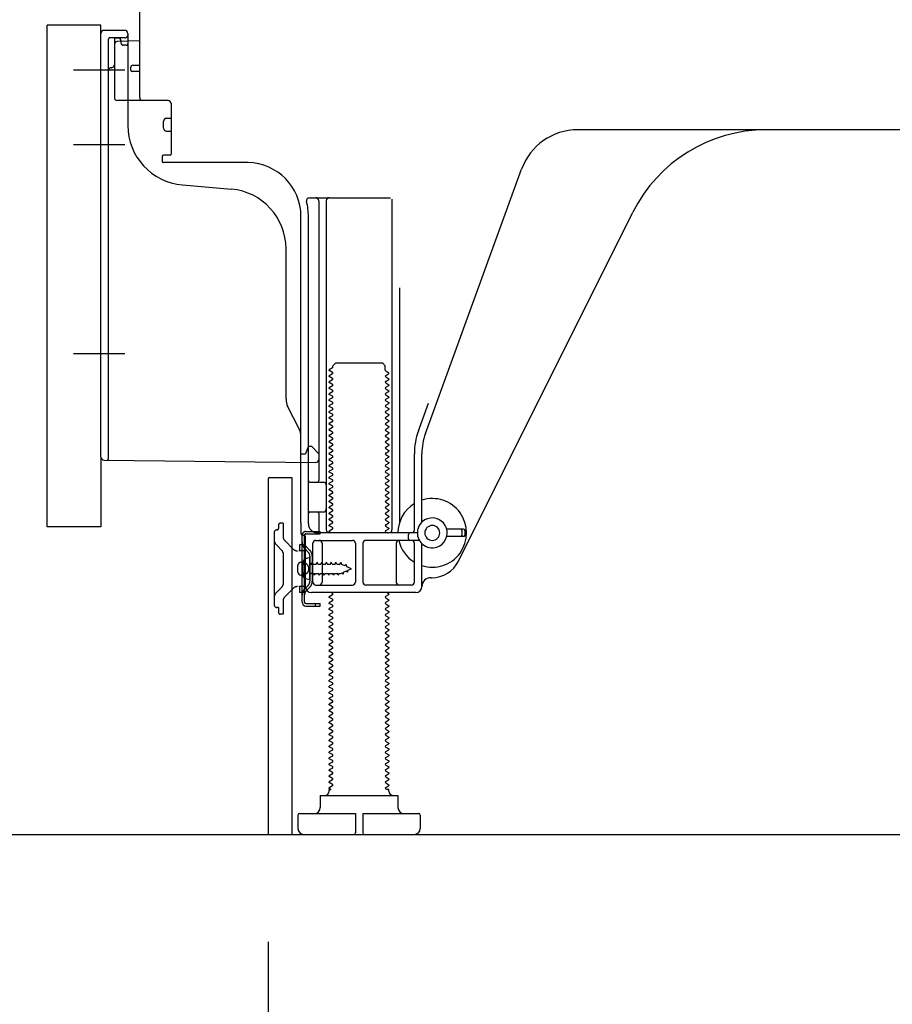
# Model space of a CAD drawing. Extents: x 163 to 26285, y 210 to 8610.
# Drawn here: x 8415 to 8707, y 1988 to 2317 of the extents above; entities that cross this region are included whole.
import ezdxf

# ---------------------------------------------------------------- set-up
doc = ezdxf.new("R2010")
doc.units = 0
doc.header["$LTSCALE"] = 50
doc.header["$MEASUREMENT"] = 0
for name, pattern in [('CENTERLINE', [30, 24, -1.5, 3, -1.5]), ('HIDDEN', [0.375, 0.25, -0.125]), ('HIDDENNEW0', [4.5, 3, -1.5]), ('PHANTOM', [2.5, 1.25, -0.25, 0.25, -0.25, 0.25, -0.25])]:
    doc.linetypes.add(name, pattern=pattern)
doc.layers.get('0').update_dxf_attribs({"linetype": 'CONTINUOUS'})
for name, color, linetype in [('111-壁仕上', 3, 'CONTINUOUS'), ('121-キャビネット（中）', 253, 'HIDDEN'), ('150-機器', 8, 'CONTINUOUS'), ('166-寸法B', 11, 'CONTINUOUS')]:
    doc.layers.add(name, color=color, linetype=linetype)
doc.styles.add('KH001', font='txt')
doc.dimstyles.new('KH1xx030', dxfattribs={"dimscale": 30, "dimtxt": 2, "dimasz": 0.6, "dimexe": 0.3, "dimexo": 1.2, "dimgap": 0.5, "dimtad": 3, "dimdec": 1, "dimdsep": 46, "dimlunit": 6, "dimtxsty": 'KH001', "dimblk": 'DOT', "dimcen": 1, "dimdle": 1, "dimclrd": 256, "dimclre": 256, "dimclrt": 256, "dimadec": 0, "dimazin": 0, "dimtfac": 1, "dimtdec": 1, "dimtix": 1, "dimtmove": 2, "dimatfit": 3, "dimldrblk": 'CLOSEDBLANK', "dimfxl": 1, "dimtolj": 1, "dimtzin": 0, "dimlwd": -1, "dimlwe": -1, "dimarcsym": 0})

# ---------------------------------------------------------------- blocks, each defined once
blk = doc.blocks.new('_Dot')
at = {"color": 0, "linetype": 'ByBlock', "lineweight": -2}
blk.add_line((-0.5, 0), (-1, 0), dxfattribs=at)
at = {"color": 0, "linetype": 'ByBlock', "const_width": 0.5}
blk.add_lwpolyline([(-0.25, 0, 1), (0.25, 0, 1)], format="xyb", close=True, dxfattribs=at)
blk = doc.blocks.new('*D157')
at = {"layer": '166-寸法B', "transparency": 16777216}
for p, q in [((8498.05, 2008.58), (8498.05, 1660.58)), ((9064.05, 1972.58), (9064.05, 1660.58)), ((9046.05, 1669.58), (8516.05, 1669.58))]:
    blk.add_line(p, q, dxfattribs=at)
at = {"layer": '166-寸法B', "transparency": 16777216, "xscale": 18, "yscale": 18, "zscale": 18, "rotation": 180}
blk.add_blockref('_Dot', (8498.05, 1669.58), dxfattribs=at)
at = {"layer": '166-寸法B', "transparency": 16777216, "xscale": 18, "yscale": 18, "zscale": 18}
blk.add_blockref('_Dot', (9064.05, 1669.58), dxfattribs=at)
at = {"layer": '166-寸法B', "transparency": 16777216, "insert": (8781.05, 1714.58), "char_height": 60, "attachment_point": 5, "style": 'KH001'}
blk.add_mtext('\\A1;566', dxfattribs=at)
blk = doc.blocks.new('_ClosedBlank')
at = {"color": 0, "linetype": 'ByBlock', "lineweight": -2}
for p, q in [((-1, 0.167), (0, 0)), ((-1, 0.167), (-1, -0.167)), ((0, 0), (-1, -0.167))]:
    blk.add_line(p, q, dxfattribs=at)
blk = doc.blocks.new('*D165')
at = {"layer": '166-寸法B', "transparency": 16777216}
for p, q in [((8653.05, 3464.58), (7964.47, 3464.58)), ((7973.47, 2062.58), (7973.47, 3446.58)), ((8378.58, 2044.58), (7964.47, 2044.58))]:
    blk.add_line(p, q, dxfattribs=at)
at = {"layer": '166-寸法B', "transparency": 16777216, "xscale": 18, "yscale": 18, "zscale": 18}
for p, rotation in [((7973.47, 3464.58), 90), ((7973.47, 2044.58), 270)]:
    blk.add_blockref('_Dot', p, dxfattribs=dict(at, rotation=rotation))
at = {"layer": '166-寸法B', "transparency": 16777216, "insert": (7923.16, 2754.58), "char_height": 60, "attachment_point": 5, "rotation": 90, "style": 'KH001'}
blk.add_mtext('\\A1;1,420(1470)', dxfattribs=at)
blk = doc.blocks.new('*D167')
at = {"layer": '166-寸法B', "transparency": 16777216}
for p, q in [((8388.05, 2147.58), (8234.47, 2147.58)), ((8243.47, 2062.58), (8243.47, 2129.58)), ((8378.58, 2044.58), (8234.47, 2044.58)), ((8243.47, 2044.58), (8243.47, 1706.2))]:
    blk.add_line(p, q, dxfattribs=at)
at = {"layer": '166-寸法B', "transparency": 16777216, "xscale": 18, "yscale": 18, "zscale": 18}
for p, rotation in [((8243.47, 2147.58), 90), ((8243.47, 2044.58), 270)]:
    blk.add_blockref('_Dot', p, dxfattribs=dict(at, rotation=rotation))
at = {"layer": '166-寸法B', "transparency": 16777216, "insert": (8193.46, 1864.24), "char_height": 60, "attachment_point": 5, "rotation": 90, "style": 'KH001'}
blk.add_mtext('\\A1;103(153)', dxfattribs=at)
blk = doc.blocks.new('*D168')
at = {"layer": '166-寸法B', "transparency": 16777216}
for p, q in [((8378.05, 2864.58), (8234.47, 2864.58)), ((8243.47, 2165.58), (8243.47, 2846.58)), ((8388.05, 2147.58), (8234.47, 2147.58))]:
    blk.add_line(p, q, dxfattribs=at)
at = {"layer": '166-寸法B', "transparency": 16777216, "xscale": 18, "yscale": 18, "zscale": 18}
for p, rotation in [((8243.47, 2864.58), 90), ((8243.47, 2147.58), 270)]:
    blk.add_blockref('_Dot', p, dxfattribs=dict(at, rotation=rotation))
at = {"layer": '166-寸法B', "transparency": 16777216, "insert": (8198.47, 2506.08), "char_height": 60, "attachment_point": 5, "rotation": 90, "style": 'KH001'}
blk.add_mtext('\\A1;717', dxfattribs=at)

msp = doc.modelspace()

# ---------------------------------------------------------------- linework, layer by layer
at = {"layer": '111-壁仕上', "ltscale": 2}
msp.add_lwpolyline([(8248.55, 2044.58), (9064.05, 2044.58), (9064.05, 4444.58), (8248.55, 4444.58)], dxfattribs=at)
at = {"layer": '121-キャビネット（中）', "linetype": 'Continuous', "ltscale": 2}
msp.add_line((8517.05, 2044.58), (9064.05, 2044.58), dxfattribs=at)
at = {"layer": '150-機器', "color": 13, "linetype": 'Continuous'}
for p, q in [((8455.05, 2291.38), (8455.05, 2326.08)), ((8424.05, 2147.58), (8424.05, 2315.58)), ((8442.05, 2170.97), (8442.05, 2312.88)), ((8450.05, 2313.88), (8443.05, 2313.88)), ((8451.05, 2312.88), (8451.05, 2282.04)), ((8446.56, 2309.15), (8446.56, 2291.38)), ((8455.05, 2310.38), (8447.53, 2310.15)), ((8448.69, 2310.54), (8448.76, 2310.17)), ((8455.05, 2302.08), (8452.55, 2302.08)), ((8452.05, 2300.58), (8452.05, 2301.58)), ((8455.05, 2300.08), (8452.55, 2300.08)), ((8446.55, 2294.2), (8446.55, 2291.09)), ((8464.56, 2290.38), (8447.56, 2290.38)), ((8465.56, 2289.51), (8465.56, 2272.38)), ((8463.06, 2281.12), (8463.06, 2283.42)), ((8464.06, 2284.42), (8465.56, 2284.42)), ((8464.06, 2280.12), (8465.56, 2280.12)), ((8723.05, 2280.58), (8601.78, 2280.58)), ((8465.26, 2272.08), (8463.06, 2272.08)), ((8462.56, 2271.58), (8462.56, 2270.08)), ((8491.33, 2269.58), (8463.06, 2269.58)), ((8550.76, 2178.89), (8582.98, 2267.42)), ((8469.32, 2262.11), (8485.79, 2260.68)), ((8511.9, 2257.83), (8539.06, 2257.83)), ((8515.06, 2256.83), (8515.06, 2163.08)), ((8517.56, 2256.83), (8517.56, 2146.58)), ((8539.56, 2257.33), (8539.56, 2146.58)), ((8561.82, 2136.11), (8620.24, 2252.94)), ((8509.05, 2148.99), (8509.05, 2251.58)), ((8511.55, 2148.58), (8511.55, 2251.58)), ((8504.05, 2190.31), (8504.05, 2240.75)), ((8542.06, 2227.6), (8542.06, 2148.93)), ((8519.64, 2200.83), (8518.55, 2200.2)), ((8518.55, 2199.95), (8518.55, 2200.2)), ((8519.64, 2199.33), (8518.55, 2199.95)), ((8519.78, 2201.58), (8520.78, 2202.58)), ((8519.78, 2201.08), (8519.78, 2201.58)), ((8520.78, 2202.58), (8536.33, 2202.58)), ((8537.33, 2201.58), (8536.33, 2202.58)), ((8537.33, 2200.08), (8537.33, 2201.58)), ((8537.47, 2199.83), (8538.55, 2199.2)), ((8519.64, 2198.83), (8518.55, 2198.2)), ((8518.55, 2197.95), (8518.55, 2198.2)), ((8519.64, 2197.33), (8518.55, 2197.95)), ((8519.64, 2196.83), (8518.55, 2196.2)), ((8537.47, 2198.33), (8538.55, 2198.95)), ((8537.47, 2197.83), (8538.55, 2197.2)), ((8537.47, 2196.33), (8538.55, 2196.95)), ((8538.55, 2198.95), (8538.55, 2199.2)), ((8538.55, 2197.2), (8538.55, 2196.95)), ((8518.55, 2195.95), (8518.55, 2196.2)), ((8519.64, 2195.33), (8518.55, 2195.95)), ((8519.64, 2194.83), (8518.55, 2194.2)), ((8518.55, 2193.95), (8518.55, 2194.2)), ((8519.64, 2193.33), (8518.55, 2193.95)), ((8537.47, 2195.83), (8538.55, 2195.2)), ((8537.47, 2194.33), (8538.55, 2194.95)), ((8537.47, 2193.83), (8538.55, 2193.2)), ((8537.47, 2192.33), (8538.55, 2192.95)), ((8538.55, 2195.2), (8538.55, 2194.95)), ((8538.55, 2193.2), (8538.55, 2192.95)), ((8519.64, 2192.83), (8518.55, 2192.2)), ((8518.55, 2191.95), (8518.55, 2192.2)), ((8519.64, 2191.33), (8518.55, 2191.95)), ((8519.64, 2190.83), (8518.55, 2190.2)), ((8518.55, 2189.95), (8518.55, 2190.2)), ((8519.64, 2189.33), (8518.55, 2189.95)), ((8537.47, 2191.83), (8538.55, 2191.2)), ((8537.47, 2190.33), (8538.55, 2190.95)), ((8537.47, 2189.83), (8538.55, 2189.2)), ((8538.55, 2191.2), (8538.55, 2190.95)), ((8508.53, 2180.18), (8504.58, 2188.07)), ((8519.64, 2188.83), (8518.55, 2188.2)), ((8518.55, 2187.95), (8518.55, 2188.2)), ((8519.64, 2187.33), (8518.55, 2187.95)), ((8519.64, 2186.83), (8518.55, 2186.2)), ((8537.47, 2188.33), (8538.55, 2188.95)), ((8537.47, 2187.83), (8538.55, 2187.2)), ((8537.47, 2186.33), (8538.55, 2186.95)), ((8538.55, 2189.2), (8538.55, 2188.95)), ((8538.55, 2187.2), (8538.55, 2186.95)), ((8548.41, 2179.75), (8551.8, 2189.07)), ((8518.55, 2185.95), (8518.55, 2186.2)), ((8519.64, 2185.33), (8518.55, 2185.95)), ((8519.64, 2184.83), (8518.55, 2184.2)), ((8518.55, 2183.95), (8518.55, 2184.2)), ((8519.64, 2183.33), (8518.55, 2183.95)), ((8537.47, 2185.83), (8538.55, 2185.2)), ((8537.47, 2184.33), (8538.55, 2184.95)), ((8537.47, 2183.83), (8538.55, 2183.2)), ((8538.55, 2185.2), (8538.55, 2184.95)), ((8538.55, 2183.2), (8538.55, 2182.95)), ((8519.64, 2182.83), (8518.55, 2182.2)), ((8518.55, 2181.95), (8518.55, 2182.2)), ((8519.64, 2181.33), (8518.55, 2181.95)), ((8519.64, 2180.83), (8518.55, 2180.2)), ((8518.55, 2179.95), (8518.55, 2180.2)), ((8519.64, 2179.33), (8518.55, 2179.95)), ((8537.47, 2182.33), (8538.55, 2182.95)), ((8537.47, 2181.83), (8538.55, 2181.2)), ((8537.47, 2180.33), (8538.55, 2180.95)), ((8537.47, 2179.83), (8538.55, 2179.2)), ((8538.55, 2181.2), (8538.55, 2180.95)), ((8509.05, 2172.08), (8509.05, 2177.95)), ((8519.64, 2178.83), (8518.55, 2178.2)), ((8518.55, 2177.95), (8518.55, 2178.2)), ((8519.64, 2177.33), (8518.55, 2177.95)), ((8519.64, 2176.83), (8518.55, 2176.2)), ((8537.47, 2178.33), (8538.55, 2178.95)), ((8537.47, 2177.83), (8538.55, 2177.2)), ((8537.47, 2176.33), (8538.55, 2176.95)), ((8538.55, 2179.2), (8538.55, 2178.95)), ((8538.55, 2177.2), (8538.55, 2176.95)), ((8511.01, 2173.23), (8510.55, 2172.08)), ((8511.55, 2174.58), (8511.01, 2173.23)), ((8511.55, 2174.58), (8512.55, 2174.58)), ((8512.55, 2174.58), (8515.05, 2172.08)), ((8518.55, 2175.95), (8518.55, 2176.2)), ((8519.64, 2175.33), (8518.55, 2175.95)), ((8519.64, 2174.83), (8518.55, 2174.2)), ((8518.55, 2173.95), (8518.55, 2174.2)), ((8519.64, 2173.33), (8518.55, 2173.95)), ((8537.47, 2175.83), (8538.55, 2175.2)), ((8537.47, 2174.33), (8538.55, 2174.95)), ((8537.47, 2173.83), (8538.55, 2173.2)), ((8538.55, 2175.2), (8538.55, 2174.95)), ((8538.55, 2173.2), (8538.55, 2172.95)), ((8443.04, 2169.97), (8514.04, 2169.14)), ((8509.05, 2172.08), (8510.55, 2172.08)), ((8515.05, 2172.08), (8515.05, 2170.14)), ((8519.64, 2172.83), (8518.55, 2172.2)), ((8518.55, 2171.95), (8518.55, 2172.2)), ((8519.64, 2171.33), (8518.55, 2171.95)), ((8519.64, 2170.83), (8518.55, 2170.2)), ((8518.55, 2169.95), (8518.55, 2170.2)), ((8519.64, 2169.33), (8518.55, 2169.95)), ((8537.47, 2172.33), (8538.55, 2172.95)), ((8537.47, 2171.83), (8538.55, 2171.2)), ((8537.47, 2170.33), (8538.55, 2170.95)), ((8537.47, 2169.83), (8538.55, 2169.2)), ((8538.55, 2171.2), (8538.55, 2170.95)), ((8547.06, 2146.58), (8547.06, 2172.05)), ((8549.56, 2149.15), (8549.56, 2172.05)), ((8519.64, 2168.83), (8518.55, 2168.2)), ((8518.55, 2167.95), (8518.55, 2168.2)), ((8519.64, 2167.33), (8518.55, 2167.95)), ((8519.64, 2166.83), (8518.55, 2166.2)), ((8537.47, 2168.33), (8538.55, 2168.95)), ((8537.47, 2167.83), (8538.55, 2167.2)), ((8537.47, 2166.33), (8538.55, 2166.95)), ((8538.55, 2169.2), (8538.55, 2168.95)), ((8538.55, 2167.2), (8538.55, 2166.95)), ((8498.05, 2163.58), (8498.05, 2044.58)), ((8498.55, 2164.08), (8505.95, 2164.08)), ((8505.95, 2164.08), (8505.95, 2044.58)), ((8518.55, 2165.95), (8518.55, 2166.2)), ((8519.64, 2165.33), (8518.55, 2165.95)), ((8519.64, 2164.83), (8518.55, 2164.2)), ((8518.55, 2163.95), (8518.55, 2164.2)), ((8519.64, 2163.33), (8518.55, 2163.95)), ((8537.47, 2165.83), (8538.55, 2165.2)), ((8537.47, 2164.33), (8538.55, 2164.95)), ((8537.47, 2163.83), (8538.55, 2163.2)), ((8538.55, 2165.2), (8538.55, 2164.95)), ((8512.05, 2162.58), (8516.56, 2162.58)), ((8519.64, 2162.83), (8518.55, 2162.2)), ((8518.55, 2161.95), (8518.55, 2162.2)), ((8519.64, 2161.33), (8518.55, 2161.95)), ((8519.64, 2160.83), (8518.55, 2160.2)), ((8518.55, 2159.95), (8518.55, 2160.2)), ((8519.64, 2159.33), (8518.55, 2159.95)), ((8537.47, 2162.33), (8538.55, 2162.95)), ((8537.47, 2161.83), (8538.55, 2161.2)), ((8537.47, 2160.33), (8538.55, 2160.95)), ((8538.55, 2163.2), (8538.55, 2162.95)), ((8538.55, 2161.2), (8538.55, 2160.95)), ((8511.55, 2155.58), (8511.55, 2159.58)), ((8519.64, 2158.83), (8518.55, 2158.2)), ((8518.55, 2157.95), (8518.55, 2158.2)), ((8519.64, 2157.33), (8518.55, 2157.95)), ((8519.64, 2156.83), (8518.55, 2156.2)), ((8537.47, 2159.83), (8538.55, 2159.2)), ((8537.47, 2158.33), (8538.55, 2158.95)), ((8537.47, 2157.83), (8538.55, 2157.2)), ((8537.47, 2156.33), (8538.55, 2156.95)), ((8538.55, 2159.2), (8538.55, 2158.95)), ((8538.55, 2157.2), (8538.55, 2156.95)), ((8518.55, 2155.95), (8518.55, 2156.2)), ((8519.64, 2155.33), (8518.55, 2155.95)), ((8519.64, 2154.83), (8518.55, 2154.2)), ((8518.55, 2153.95), (8518.55, 2154.2)), ((8519.64, 2153.33), (8518.55, 2153.95)), ((8537.47, 2155.83), (8538.55, 2155.2)), ((8537.47, 2154.33), (8538.55, 2154.95)), ((8537.47, 2153.83), (8538.55, 2153.2)), ((8538.55, 2155.2), (8538.55, 2154.95)), ((8512.05, 2152.58), (8516.56, 2152.58)), ((8515.06, 2152.08), (8515.06, 2146.08)), ((8519.64, 2152.83), (8518.55, 2152.2)), ((8518.55, 2151.95), (8518.55, 2152.2)), ((8519.64, 2151.33), (8518.55, 2151.95)), ((8519.64, 2150.83), (8518.55, 2150.2)), ((8518.55, 2149.95), (8518.55, 2150.2)), ((8537.47, 2152.33), (8538.55, 2152.95)), ((8537.47, 2151.83), (8538.55, 2151.2)), ((8537.47, 2150.33), (8538.55, 2150.95)), ((8538.55, 2153.2), (8538.55, 2152.95)), ((8538.55, 2151.2), (8538.55, 2150.95)), ((8509.05, 2148.99), (8509.05, 2145.38)), ((8519.64, 2149.33), (8518.55, 2149.95)), ((8519.64, 2148.83), (8518.55, 2148.2)), ((8518.55, 2147.95), (8518.55, 2148.2)), ((8519.64, 2147.33), (8518.55, 2147.95)), ((8519.64, 2146.83), (8518.55, 2146.2)), ((8537.47, 2149.83), (8538.55, 2149.2)), ((8537.47, 2148.33), (8538.55, 2148.95)), ((8537.47, 2147.83), (8538.55, 2147.2)), ((8537.47, 2146.33), (8538.55, 2146.95)), ((8538.55, 2149.2), (8538.55, 2148.95)), ((8538.55, 2147.2), (8538.55, 2146.95)), ((8563.55, 2146.83), (8557.9, 2146.83)), ((8509.45, 2122.38), (8509.45, 2144.78)), ((8509.45, 2144.78), (8510.25, 2144.78)), ((8509.55, 2144.88), (8510.05, 2144.88)), ((8510.25, 2142.42), (8510.25, 2144.78)), ((8510.55, 2127.58), (8510.55, 2144.38)), ((8548.05, 2145.58), (8514.55, 2145.58)), ((8518.55, 2145.95), (8518.55, 2146.2)), ((8519.2, 2145.58), (8518.55, 2145.95)), ((8537.47, 2145.83), (8537.91, 2145.58)), ((8545.05, 2143.58), (8545.05, 2145.08)), ((8563.55, 2144.33), (8557.9, 2144.33)), ((8563.05, 2144.83), (8563.05, 2146.33)), ((8564.05, 2144.83), (8564.05, 2146.33)), ((8510.25, 2124.74), (8510.25, 2142.42)), ((8513.05, 2129.08), (8513.05, 2142.08)), ((8514.05, 2143.08), (8526.31, 2143.08)), ((8516.13, 2142.08), (8516.13, 2129.08)), ((8527.31, 2142.08), (8527.31, 2129.08)), ((8529.81, 2142.08), (8529.81, 2129.08)), ((8548.72, 2143.08), (8530.81, 2143.08)), ((8540.99, 2142.08), (8540.99, 2129.08)), ((8547.06, 2129.08), (8547.06, 2142.08)), ((8549.56, 2127.58), (8549.56, 2142.01)), ((8512.05, 2137.33), (8510.1, 2136.83)), ((8512.05, 2129.83), (8512.05, 2137.33)), ((8508.05, 2132.43), (8508.05, 2134.73)), ((8509.05, 2135.73), (8510.55, 2135.73)), ((8509.05, 2131.43), (8510.55, 2131.43)), ((8512.05, 2129.83), (8510.1, 2130.33)), ((8552.56, 2130.58), (8553.05, 2130.58)), ((8514.05, 2128.08), (8526.31, 2128.08)), ((8546.06, 2128.08), (8530.81, 2128.08)), ((8510.25, 2122.38), (8510.25, 2124.74)), ((8547.56, 2125.58), (8512.55, 2125.58)), ((8519.64, 2124.83), (8518.55, 2124.2)), ((8518.55, 2123.95), (8518.55, 2124.2)), ((8519.64, 2123.33), (8518.55, 2123.95)), ((8519.64, 2125.33), (8519.2, 2125.58)), ((8537.47, 2124.33), (8538.55, 2124.95)), ((8537.47, 2123.83), (8538.55, 2123.2)), ((8537.91, 2125.58), (8538.55, 2125.2)), ((8538.55, 2125.2), (8538.55, 2124.95)), ((8510.75, 2121.88), (8515.45, 2121.88)), ((8510.75, 2121.08), (8515.45, 2121.08)), ((8513.95, 2121.08), (8513.95, 2121.88)), ((8515.45, 2121.08), (8515.45, 2121.88)), ((8519.64, 2122.83), (8518.55, 2122.2)), ((8518.55, 2121.95), (8518.55, 2122.2)), ((8519.64, 2121.33), (8518.55, 2121.95)), ((8519.64, 2120.83), (8518.55, 2120.2)), ((8537.47, 2122.33), (8538.55, 2122.95)), ((8537.47, 2121.83), (8538.55, 2121.2)), ((8537.47, 2120.33), (8538.55, 2120.95)), ((8538.55, 2123.2), (8538.55, 2122.95)), ((8538.55, 2121.2), (8538.55, 2120.95)), ((8518.55, 2119.95), (8518.55, 2120.2)), ((8519.64, 2119.33), (8518.55, 2119.95)), ((8519.64, 2118.83), (8518.55, 2118.2)), ((8518.55, 2117.95), (8518.55, 2118.2)), ((8519.64, 2117.33), (8518.55, 2117.95)), ((8537.47, 2119.83), (8538.55, 2119.2)), ((8537.47, 2118.33), (8538.55, 2118.95)), ((8537.47, 2117.83), (8538.55, 2117.2)), ((8538.55, 2119.2), (8538.55, 2118.95)), ((8538.55, 2117.2), (8538.55, 2116.95)), ((8519.64, 2116.83), (8518.55, 2116.2)), ((8518.55, 2115.95), (8518.55, 2116.2)), ((8519.64, 2115.33), (8518.55, 2115.95)), ((8519.64, 2114.83), (8518.55, 2114.2)), ((8518.55, 2113.95), (8518.55, 2114.2)), ((8519.64, 2113.33), (8518.55, 2113.95)), ((8537.47, 2116.33), (8538.55, 2116.95)), ((8537.47, 2115.83), (8538.55, 2115.2)), ((8537.47, 2114.33), (8538.55, 2114.95)), ((8537.47, 2113.83), (8538.55, 2113.2)), ((8538.55, 2115.2), (8538.55, 2114.95)), ((8519.64, 2112.83), (8518.55, 2112.2)), ((8518.55, 2111.95), (8518.55, 2112.2)), ((8519.64, 2111.33), (8518.55, 2111.95)), ((8519.64, 2110.83), (8518.55, 2110.2)), ((8537.47, 2112.33), (8538.55, 2112.95)), ((8537.47, 2111.83), (8538.55, 2111.2)), ((8537.47, 2110.33), (8538.55, 2110.95)), ((8538.55, 2113.2), (8538.55, 2112.95)), ((8538.55, 2111.2), (8538.55, 2110.95)), ((8518.55, 2109.95), (8518.55, 2110.2)), ((8519.64, 2109.33), (8518.55, 2109.95)), ((8519.64, 2108.83), (8518.55, 2108.2)), ((8518.55, 2107.95), (8518.55, 2108.2)), ((8519.64, 2107.33), (8518.55, 2107.95)), ((8537.47, 2109.83), (8538.55, 2109.2)), ((8537.47, 2108.33), (8538.55, 2108.95)), ((8537.47, 2107.83), (8538.55, 2107.2)), ((8538.55, 2109.2), (8538.55, 2108.95)), ((8538.55, 2107.2), (8538.55, 2106.95)), ((8519.64, 2106.83), (8518.55, 2106.2)), ((8518.55, 2105.95), (8518.55, 2106.2)), ((8519.64, 2105.33), (8518.55, 2105.95)), ((8519.64, 2104.83), (8518.55, 2104.2)), ((8518.55, 2103.95), (8518.55, 2104.2)), ((8519.64, 2103.33), (8518.55, 2103.95)), ((8537.47, 2106.33), (8538.55, 2106.95)), ((8537.47, 2105.83), (8538.55, 2105.2)), ((8537.47, 2104.33), (8538.55, 2104.95)), ((8538.55, 2105.2), (8538.55, 2104.95)), ((8519.64, 2102.83), (8518.55, 2102.2)), ((8518.55, 2101.95), (8518.55, 2102.2)), ((8519.64, 2101.33), (8518.55, 2101.95)), ((8519.64, 2100.83), (8518.55, 2100.2)), ((8537.47, 2103.83), (8538.55, 2103.2)), ((8537.47, 2102.33), (8538.55, 2102.95)), ((8537.47, 2101.83), (8538.55, 2101.2)), ((8537.47, 2100.33), (8538.55, 2100.95)), ((8538.55, 2103.2), (8538.55, 2102.95)), ((8538.55, 2101.2), (8538.55, 2100.95)), ((8518.55, 2099.95), (8518.55, 2100.2)), ((8519.64, 2099.33), (8518.55, 2099.95)), ((8519.64, 2098.83), (8518.55, 2098.2)), ((8518.55, 2097.95), (8518.55, 2098.2)), ((8519.64, 2097.33), (8518.55, 2097.95)), ((8537.47, 2099.83), (8538.55, 2099.2)), ((8537.47, 2098.33), (8538.55, 2098.95)), ((8537.47, 2097.83), (8538.55, 2097.2)), ((8538.55, 2099.2), (8538.55, 2098.95)), ((8519.64, 2096.83), (8518.55, 2096.2)), ((8518.55, 2095.95), (8518.55, 2096.2)), ((8519.64, 2095.33), (8518.55, 2095.95)), ((8519.64, 2094.83), (8518.55, 2094.2)), ((8518.55, 2093.95), (8518.55, 2094.2)), ((8537.47, 2096.33), (8538.55, 2096.95)), ((8537.47, 2095.83), (8538.55, 2095.2)), ((8537.47, 2094.33), (8538.55, 2094.95)), ((8538.55, 2097.2), (8538.55, 2096.95)), ((8538.55, 2095.2), (8538.55, 2094.95)), ((8519.64, 2093.33), (8518.55, 2093.95)), ((8519.64, 2092.83), (8518.55, 2092.2)), ((8518.55, 2091.95), (8518.55, 2092.2)), ((8519.64, 2091.33), (8518.55, 2091.95)), ((8519.64, 2090.83), (8518.55, 2090.2)), ((8537.47, 2093.83), (8538.55, 2093.2)), ((8537.47, 2092.33), (8538.55, 2092.95)), ((8537.47, 2091.83), (8538.55, 2091.2)), ((8537.47, 2090.33), (8538.55, 2090.95)), ((8538.55, 2093.2), (8538.55, 2092.95)), ((8538.55, 2091.2), (8538.55, 2090.95)), ((8518.55, 2089.95), (8518.55, 2090.2)), ((8519.64, 2089.33), (8518.55, 2089.95)), ((8519.64, 2088.83), (8518.55, 2088.2)), ((8518.55, 2087.95), (8518.55, 2088.2)), ((8519.64, 2087.33), (8518.55, 2087.95)), ((8537.47, 2089.83), (8538.55, 2089.2)), ((8537.47, 2088.33), (8538.55, 2088.95)), ((8537.47, 2087.83), (8538.55, 2087.2)), ((8538.55, 2089.2), (8538.55, 2088.95)), ((8519.64, 2086.83), (8518.55, 2086.2)), ((8518.55, 2085.95), (8518.55, 2086.2)), ((8519.64, 2085.33), (8518.55, 2085.95)), ((8519.64, 2084.83), (8518.55, 2084.2)), ((8518.55, 2083.95), (8518.55, 2084.2)), ((8537.47, 2086.33), (8538.55, 2086.95)), ((8537.47, 2085.83), (8538.55, 2085.2)), ((8537.47, 2084.33), (8538.55, 2084.95)), ((8538.55, 2087.2), (8538.55, 2086.95)), ((8538.55, 2085.2), (8538.55, 2084.95)), ((8519.64, 2083.33), (8518.55, 2083.95)), ((8519.64, 2082.83), (8518.55, 2082.2)), ((8518.55, 2081.95), (8518.55, 2082.2)), ((8519.64, 2081.33), (8518.55, 2081.95)), ((8519.64, 2080.83), (8518.55, 2080.2)), ((8537.47, 2083.83), (8538.55, 2083.2)), ((8537.47, 2082.33), (8538.55, 2082.95)), ((8537.47, 2081.83), (8538.55, 2081.2)), ((8537.47, 2080.33), (8538.55, 2080.95)), ((8538.55, 2083.2), (8538.55, 2082.95)), ((8538.55, 2081.2), (8538.55, 2080.95)), ((8518.55, 2079.95), (8518.55, 2080.2)), ((8519.64, 2079.33), (8518.55, 2079.95)), ((8519.64, 2078.83), (8518.55, 2078.2)), ((8518.55, 2077.95), (8518.55, 2078.2)), ((8519.64, 2077.33), (8518.55, 2077.95)), ((8537.47, 2079.83), (8538.55, 2079.2)), ((8537.47, 2078.33), (8538.55, 2078.95)), ((8537.47, 2077.83), (8538.55, 2077.2)), ((8538.55, 2079.2), (8538.55, 2078.95)), ((8519.64, 2076.83), (8518.55, 2076.2)), ((8518.55, 2075.95), (8518.55, 2076.2)), ((8519.64, 2075.33), (8518.55, 2075.95)), ((8519.64, 2074.83), (8518.55, 2074.2)), ((8518.55, 2073.95), (8518.55, 2074.2)), ((8537.47, 2076.33), (8538.55, 2076.95)), ((8537.47, 2075.83), (8538.55, 2075.2)), ((8537.47, 2074.33), (8538.55, 2074.95)), ((8538.55, 2077.2), (8538.55, 2076.95)), ((8538.55, 2075.2), (8538.55, 2074.95)), ((8519.64, 2073.33), (8518.55, 2073.95)), ((8519.64, 2072.83), (8518.55, 2072.2)), ((8518.55, 2071.95), (8518.55, 2072.2)), ((8519.64, 2071.33), (8518.55, 2071.95)), ((8537.47, 2073.83), (8538.55, 2073.2)), ((8537.47, 2072.33), (8538.55, 2072.95)), ((8537.47, 2071.83), (8538.55, 2071.2)), ((8537.47, 2070.33), (8538.55, 2070.95)), ((8538.55, 2073.2), (8538.55, 2072.95)), ((8538.55, 2071.2), (8538.55, 2070.95)), ((8519.64, 2070.83), (8518.55, 2070.2)), ((8518.55, 2069.95), (8518.55, 2070.2)), ((8519.64, 2069.33), (8518.55, 2069.95)), ((8519.64, 2068.83), (8518.55, 2068.2)), ((8518.55, 2067.95), (8518.55, 2068.2)), ((8519.64, 2067.33), (8518.55, 2067.95)), ((8537.47, 2069.83), (8538.55, 2069.2)), ((8537.47, 2068.33), (8538.55, 2068.95)), ((8537.47, 2067.83), (8538.55, 2067.2)), ((8538.55, 2069.2), (8538.55, 2068.95)), ((8519.64, 2066.83), (8518.55, 2066.2)), ((8518.55, 2065.95), (8518.55, 2066.2)), ((8519.64, 2065.33), (8518.55, 2065.95)), ((8519.64, 2064.83), (8518.55, 2064.2)), ((8537.47, 2066.33), (8538.55, 2066.95)), ((8537.47, 2065.83), (8538.55, 2065.2)), ((8537.47, 2064.33), (8538.55, 2064.95)), ((8538.55, 2067.2), (8538.55, 2066.95)), ((8538.55, 2065.2), (8538.55, 2064.95)), ((8518.55, 2063.95), (8518.55, 2064.2)), ((8519.64, 2063.33), (8518.55, 2063.95)), ((8519.64, 2062.83), (8518.55, 2062.2)), ((8518.55, 2061.95), (8518.55, 2062.2)), ((8519.64, 2061.33), (8518.55, 2061.95)), ((8537.47, 2063.83), (8538.55, 2063.2)), ((8537.47, 2062.33), (8538.55, 2062.95)), ((8537.47, 2061.83), (8538.55, 2061.2)), ((8538.55, 2063.2), (8538.55, 2062.95)), ((8538.55, 2061.2), (8538.55, 2060.95)), ((8519.64, 2060.83), (8518.55, 2060.2)), ((8518.55, 2059.95), (8518.55, 2060.2)), ((8519.2, 2059.58), (8518.55, 2059.95)), ((8518.55, 2059.08), (8518.55, 2059.58)), ((8518.55, 2059.58), (8519.2, 2059.58)), ((8537.47, 2060.33), (8538.55, 2060.95)), ((8537.47, 2059.83), (8537.9, 2059.58)), ((8538.55, 2059.58), (8537.9, 2059.58)), ((8538.55, 2059.08), (8538.55, 2059.58)), ((8515.55, 2057.58), (8541.55, 2057.58)), ((8515.55, 2057.58), (8515.55, 2053.58)), ((8541.55, 2057.58), (8541.55, 2053.58)), ((8508.55, 2051.58), (8527.3, 2051.58)), ((8527.3, 2051.58), (8527.3, 2045.08)), ((8529.8, 2051.58), (8529.8, 2045.08)), ((8529.8, 2051.58), (8548.55, 2051.58)), ((8508.05, 2051.08), (8508.05, 2046.58)), ((8549.05, 2051.08), (8549.05, 2046.58)), ((8498.05, 2044.58), (8505.95, 2044.58)), ((8510.05, 2044.58), (8547.05, 2044.58))]:
    msp.add_line(p, q, dxfattribs=at)
at = {"layer": '150-機器', "color": 13, "linetype": 'PHANTOM'}
for p, q in [((8442.05, 2315.58), (8424.05, 2315.58)), ((8442.05, 2312.88), (8442.05, 2315.58)), ((8442.05, 2170.97), (8442.05, 2147.58)), ((8442.05, 2147.58), (8424.05, 2147.58))]:
    msp.add_line(p, q, dxfattribs=at)
at = {"layer": '150-機器', "color": 13, "linetype": 'HIDDENNEW0'}
for p, q in [((8444.55, 2186.48), (8444.55, 2310.88)), ((8450.05, 2311.38), (8445.05, 2311.38)), ((8446.55, 2310.88), (8446.55, 2302.38)), ((8446.56, 2310.88), (8446.56, 2309.15)), ((8447.06, 2311.38), (8447.71, 2311.38)), ((8448.97, 2309.28), (8448.64, 2310.98)), ((8450.55, 2308.88), (8449.46, 2308.88)), ((8444.55, 2170.46), (8444.55, 2186.48)), ((8501.55, 2148.28), (8501.55, 2147.08)), ((8503.05, 2148.78), (8502.05, 2148.78)), ((8503.05, 2148.78), (8503.05, 2144.4)), ((8500.05, 2145.58), (8500.05, 2121.58)), ((8510.75, 2146.08), (8515.45, 2146.08)), ((8510.75, 2145.28), (8515.45, 2145.28)), ((8515.45, 2145.28), (8515.45, 2146.08)), ((8502.76, 2139.62), (8500.93, 2141.45)), ((8506.46, 2140.16), (8503.64, 2142.99)), ((8510.55, 2141.58), (8508.55, 2141.58)), ((8508.55, 2141.58), (8508.55, 2139.58)), ((8511.47, 2139.16), (8510.33, 2140.3)), ((8512.03, 2139.73), (8510.9, 2140.87)), ((8503.05, 2138.91), (8503.05, 2128.24)), ((8508.55, 2139.58), (8508.38, 2139.58)), ((8510.55, 2139.58), (8508.55, 2139.58)), ((8512.05, 2137.75), (8512.05, 2129.41)), ((8512.85, 2137.86), (8512.85, 2129.41)), ((8509.81, 2135.83), (8510.71, 2135.33)), ((8512.55, 2135.13), (8512.58, 2135.13)), ((8512.58, 2135.13), (8512.85, 2135.78)), ((8513.12, 2135.13), (8512.85, 2135.78)), ((8513.12, 2135.13), (8514.17, 2135.13)), ((8514.17, 2135.13), (8514.44, 2135.78)), ((8514.71, 2135.13), (8514.44, 2135.78)), ((8514.71, 2135.13), (8515.75, 2135.13)), ((8515.75, 2135.13), (8516.02, 2135.78)), ((8516.29, 2135.13), (8516.02, 2135.78)), ((8516.29, 2135.13), (8517.34, 2135.13)), ((8517.34, 2135.13), (8517.61, 2135.78)), ((8517.88, 2135.13), (8517.61, 2135.78)), ((8517.88, 2135.13), (8518.93, 2135.13)), ((8518.93, 2135.13), (8519.2, 2135.78)), ((8519.47, 2135.13), (8519.2, 2135.78)), ((8519.47, 2135.13), (8520.52, 2135.13)), ((8520.52, 2135.13), (8520.79, 2135.78)), ((8521.06, 2135.13), (8520.79, 2135.78)), ((8521.06, 2135.13), (8522.1, 2135.13)), ((8522.1, 2135.13), (8522.37, 2135.78)), ((8522.37, 2135.78), (8522.68, 2134.98)), ((8523.86, 2134.49), (8522.68, 2134.98)), ((8523.86, 2134.49), (8524.08, 2135.1)), ((8524.08, 2135.1), (8524.46, 2134.24)), ((8526.05, 2133.58), (8524.46, 2134.24)), ((8524.76, 2133.04), (8526.05, 2133.58)), ((8510.71, 2131.83), (8509.81, 2131.33)), ((8512.55, 2132.03), (8513.37, 2132.03)), ((8513.64, 2131.38), (8513.37, 2132.03)), ((8513.64, 2131.38), (8513.91, 2132.03)), ((8513.91, 2132.03), (8514.96, 2132.03)), ((8515.23, 2131.38), (8514.96, 2132.03)), ((8515.23, 2131.38), (8515.5, 2132.03)), ((8515.5, 2132.03), (8516.55, 2132.03)), ((8516.82, 2131.38), (8516.55, 2132.03)), ((8516.82, 2131.38), (8517.09, 2132.03)), ((8517.09, 2132.03), (8518.14, 2132.03)), ((8518.4, 2131.38), (8518.14, 2132.03)), ((8518.4, 2131.38), (8518.67, 2132.03)), ((8518.67, 2132.03), (8519.72, 2132.03)), ((8519.99, 2131.38), (8519.72, 2132.03)), ((8519.99, 2131.38), (8520.26, 2132.03)), ((8520.26, 2132.03), (8521.31, 2132.03)), ((8521.58, 2131.38), (8521.31, 2132.03)), ((8521.58, 2131.38), (8521.85, 2132.03)), ((8521.85, 2132.03), (8522.31, 2132.03)), ((8522.31, 2132.03), (8522.84, 2132.25)), ((8523.12, 2131.66), (8522.84, 2132.25)), ((8523.33, 2132.45), (8523.12, 2131.66)), ((8523.33, 2132.45), (8524.28, 2132.84)), ((8524.59, 2132.27), (8524.28, 2132.84)), ((8524.76, 2133.04), (8524.59, 2132.27)), ((8502.76, 2127.54), (8500.93, 2125.71)), ((8506.46, 2126.99), (8503.64, 2124.17)), ((8508.55, 2127.58), (8508.38, 2127.58)), ((8510.55, 2127.58), (8508.55, 2127.58)), ((8508.55, 2127.58), (8508.55, 2125.58)), ((8511.47, 2127.99), (8510.33, 2126.86)), ((8512.03, 2127.43), (8510.9, 2126.29)), ((8510.55, 2125.58), (8508.55, 2125.58)), ((8501.55, 2120.58), (8501.05, 2120.58)), ((8501.55, 2120.58), (8501.55, 2118.88)), ((8503.05, 2122.76), (8503.05, 2118.38)), ((8503.05, 2118.38), (8502.05, 2118.38))]:
    msp.add_line(p, q, dxfattribs=at)
at = {"layer": '150-機器', "color": 13, "linetype": 'CENTERLINE'}
for p, q in [((8450.05, 2300.58), (8432.86, 2300.58)), ((8450.05, 2275.58), (8432.86, 2275.58)), ((8450.05, 2205.58), (8432.86, 2205.58))]:
    msp.add_line(p, q, dxfattribs=at)
at = {"layer": '150-機器', "color": 13, "linetype": 'Continuous'}
for centre, radius, start, end in [((8443.05, 2312.88), 1, 90, 180), ((8450.05, 2312.88), 1, 0, 90), ((8447.56, 2309.15), 1, 91.7289, 179.9931), ((8447.71, 2310.38), 1, 9.4625, 90.0002), ((8452.55, 2301.58), 0.5, 90, 180), ((8452.55, 2300.58), 0.5, 180, 270), ((8447.56, 2291.38), 1, 180, 270), ((8456.05, 2291.38), 1, 180, 270), ((8464.56, 2289.38), 1, 0, 90), ((8471.06, 2282.04), 20, 180.0003, 265.0306), ((8464.06, 2283.42), 1, 90, 180), ((8464.06, 2281.12), 1, 180, 270), ((8601.78, 2260.58), 20, 90.0004, 160.0004), ((8664.96, 2230.58), 50, 90.0004, 153.4353), ((8463.06, 2271.58), 0.5, 90, 180), ((8465.26, 2272.38), 0.3, 270, 360), ((8463.06, 2270.08), 0.5, 180, 270), ((8491.06, 2251.58), 18, 359.9997, 89.1382), ((8484.05, 2240.75), 20, 0.0003, 85.0306), ((8511.9, 2256.83), 1, 90.0085, 194.1422), ((8491.06, 2251.58), 20.5, 359.9984, 14.1321), ((8514.06, 2256.83), 1, 0, 90), ((8518.56, 2256.83), 1, 90, 180), ((8519.49, 2201.08), 0.289, 300.0581, 0.0581), ((8537.62, 2200.08), 0.289, 180.0107, 240.0107), ((8519.49, 2199.08), 0.289, 300, 60), ((8519.49, 2197.08), 0.289, 300, 60), ((8537.62, 2198.08), 0.289, 120, 240), ((8537.62, 2196.08), 0.289, 120, 240), ((8519.49, 2195.08), 0.289, 300, 60), ((8519.49, 2193.08), 0.289, 300, 60), ((8537.62, 2194.08), 0.289, 120, 240), ((8509.06, 2190.31), 5, 180.0014, 206.5664), ((8519.49, 2191.08), 0.289, 300, 60), ((8537.62, 2192.08), 0.289, 120, 240), ((8537.62, 2190.08), 0.289, 120, 240), ((8519.49, 2189.08), 0.289, 300, 60), ((8519.49, 2187.08), 0.289, 300, 60), ((8537.62, 2188.08), 0.289, 120, 240), ((8537.62, 2186.08), 0.289, 120, 240), ((8519.49, 2185.08), 0.289, 300, 60), ((8519.49, 2183.08), 0.289, 300, 60), ((8537.62, 2184.08), 0.289, 120, 240), ((8504.05, 2177.95), 5, 0.0037, 26.5687), ((8519.49, 2181.08), 0.289, 300, 60), ((8537.62, 2182.08), 0.289, 120, 240), ((8537.62, 2180.08), 0.289, 120, 240), ((8569.56, 2172.05), 22.5, 160.001, 180.001), ((8519.49, 2179.08), 0.289, 300, 60), ((8519.49, 2177.08), 0.289, 300, 60), ((8537.62, 2178.08), 0.289, 120, 240), ((8569.56, 2172.05), 20, 160.0012, 180.0012), ((8519.49, 2175.08), 0.289, 300, 60), ((8519.49, 2173.08), 0.289, 300, 60), ((8537.62, 2176.08), 0.289, 120, 240), ((8537.62, 2174.08), 0.289, 120, 240), ((8443.05, 2170.97), 1, 180.0008, 269.3307), ((8514.05, 2170.14), 1, 269.2889, 0.005), ((8519.49, 2171.08), 0.289, 300, 60), ((8537.62, 2172.08), 0.289, 120, 240), ((8537.62, 2170.08), 0.289, 120, 240), ((8519.49, 2169.08), 0.289, 300, 60), ((8519.49, 2167.08), 0.289, 300, 60), ((8537.62, 2168.08), 0.289, 120, 240), ((8498.55, 2163.58), 0.5, 90, 180), ((8519.49, 2165.08), 0.289, 300, 60), ((8519.49, 2163.08), 0.289, 300, 60), ((8537.62, 2166.08), 0.289, 120, 240), ((8537.62, 2164.08), 0.289, 120, 240), ((8512.05, 2163.08), 0.5, 180, 270), ((8514.56, 2163.08), 0.5, 270, 360), ((8516.56, 2161.58), 1, 0, 90), ((8519.49, 2161.08), 0.289, 300, 60), ((8537.62, 2162.08), 0.289, 120, 240), ((8537.62, 2160.08), 0.289, 120, 240), ((8519.49, 2159.08), 0.289, 300, 60), ((8519.49, 2157.08), 0.289, 300, 60), ((8537.62, 2158.08), 0.289, 120, 240), ((8553.06, 2145.58), 11.5, 252.2824, 107.7176), ((8516.56, 2153.58), 1, 270, 360), ((8519.49, 2155.08), 0.289, 300, 60), ((8537.62, 2156.08), 0.289, 120, 240), ((8537.62, 2154.08), 0.289, 120, 240), ((8553.05, 2145.58), 11.5, 121.4467, 179.9992), ((8512.05, 2152.08), 0.5, 90, 180), ((8514.56, 2152.08), 0.5, 0, 90), ((8519.49, 2153.08), 0.289, 300, 60), ((8519.49, 2151.08), 0.289, 300, 60), ((8537.62, 2152.08), 0.289, 120, 240), ((8537.62, 2150.08), 0.289, 120, 240), ((8553.05, 2145.58), 5, 108.5516, 288.5516), ((8553.05, 2145.58), 5, 288.5516, 108.5516), ((8514.55, 2148.58), 3, 180, 270), ((8519.49, 2149.08), 0.289, 300, 60), ((8519.49, 2147.08), 0.289, 300, 60), ((8537.62, 2148.08), 0.289, 120, 240), ((8553.05, 2145.58), 2.5, 0, 180), ((8562.55, 2146.33), 0.5, 0, 90), ((8563.55, 2146.33), 0.5, 0, 90), ((8509.55, 2145.38), 0.5, 180, 270), ((8510.05, 2144.38), 0.5, 0, 90), ((8514.56, 2146.08), 0.5, 270, 360), ((8518.56, 2146.58), 1, 180, 270), ((8537.62, 2146.08), 0.289, 120, 240), ((8538.56, 2146.58), 1, 270, 360), ((8545.55, 2145.08), 0.5, 90, 180), ((8545.55, 2143.58), 0.5, 180, 270), ((8546.06, 2146.58), 1, 270, 360), ((8553.05, 2145.58), 2.5, 180, 0), ((8562.55, 2144.83), 0.5, 270, 360), ((8563.55, 2144.83), 0.5, 270, 360), ((8514.05, 2142.08), 1, 90, 180), ((8515.13, 2142.08), 1, 0, 90), ((8526.31, 2142.08), 1, 0, 90), ((8530.81, 2142.08), 1, 90, 180), ((8541.99, 2142.08), 1, 90, 180), ((8553.05, 2145.58), 11.5, 192.7287, 238.555), ((8546.06, 2142.08), 1, 0, 90), ((8509.05, 2134.73), 1, 90, 180), ((8519.55, 2133.58), 10, 161.0343, 198.9655), ((8552.87, 2140.58), 10, 269.9984, 333.4334), ((8509.05, 2132.43), 1, 180, 270), ((8552.56, 2127.58), 3, 90, 180), ((8512.55, 2127.58), 2, 180, 270), ((8514.05, 2129.08), 1, 180, 270), ((8515.13, 2129.08), 1, 270, 360), ((8526.31, 2129.08), 1, 270, 360), ((8530.81, 2129.08), 1, 180, 270), ((8541.99, 2129.08), 1, 180, 270), ((8546.06, 2129.08), 1, 270, 360), ((8547.56, 2127.58), 2, 270, 360), ((8519.49, 2125.08), 0.289, 300, 60), ((8537.62, 2124.08), 0.289, 120, 240), ((8510.75, 2122.38), 1.3, 180, 270), ((8510.75, 2122.38), 0.5, 180, 270), ((8519.49, 2123.08), 0.289, 300, 60), ((8519.49, 2121.08), 0.289, 300, 60), ((8537.62, 2122.08), 0.289, 120, 240), ((8519.49, 2119.08), 0.289, 300, 60), ((8519.49, 2117.08), 0.289, 300, 60), ((8537.62, 2120.08), 0.289, 120, 240), ((8537.62, 2118.08), 0.289, 120, 240), ((8519.49, 2115.08), 0.289, 300, 60), ((8537.62, 2116.08), 0.289, 120, 240), ((8537.62, 2114.08), 0.289, 120, 240), ((8519.49, 2113.08), 0.289, 300, 60), ((8519.49, 2111.08), 0.289, 300, 60), ((8537.62, 2112.08), 0.289, 120, 240), ((8519.49, 2109.08), 0.289, 300, 60), ((8519.49, 2107.08), 0.289, 300, 60), ((8537.62, 2110.08), 0.289, 120, 240), ((8537.62, 2108.08), 0.289, 120, 240), ((8519.49, 2105.08), 0.289, 300, 60), ((8537.62, 2106.08), 0.289, 120, 240), ((8537.62, 2104.08), 0.289, 120, 240), ((8519.49, 2103.08), 0.289, 300, 60), ((8519.49, 2101.08), 0.289, 300, 60), ((8537.62, 2102.08), 0.289, 120, 240), ((8519.49, 2099.08), 0.289, 300, 60), ((8519.49, 2097.08), 0.289, 300, 60), ((8537.62, 2100.08), 0.289, 120, 240), ((8537.62, 2098.08), 0.289, 120, 240), ((8519.49, 2095.08), 0.289, 300, 60), ((8537.62, 2096.08), 0.289, 120, 240), ((8537.62, 2094.08), 0.289, 120, 240), ((8519.49, 2093.08), 0.289, 300, 60), ((8519.49, 2091.08), 0.289, 300, 60), ((8537.62, 2092.08), 0.289, 120, 240), ((8519.49, 2089.08), 0.289, 300, 60), ((8537.62, 2090.08), 0.289, 120, 240), ((8537.62, 2088.08), 0.289, 120, 240), ((8519.49, 2087.08), 0.289, 300, 60), ((8519.49, 2085.08), 0.289, 300, 60), ((8537.62, 2086.08), 0.289, 120, 240), ((8537.62, 2084.08), 0.289, 120, 240), ((8519.49, 2083.08), 0.289, 300, 60), ((8519.49, 2081.08), 0.289, 300, 60), ((8537.62, 2082.08), 0.289, 120, 240), ((8519.49, 2079.08), 0.289, 300, 60), ((8537.62, 2080.08), 0.289, 120, 240), ((8537.62, 2078.08), 0.289, 120, 240), ((8519.49, 2077.08), 0.289, 300, 60), ((8519.49, 2075.08), 0.289, 300, 60), ((8537.62, 2076.08), 0.289, 120, 240), ((8537.62, 2074.08), 0.289, 120, 240), ((8519.49, 2073.08), 0.289, 300, 60), ((8519.49, 2071.08), 0.289, 300, 60), ((8537.62, 2072.08), 0.289, 120, 240), ((8519.49, 2069.08), 0.289, 300, 60), ((8537.62, 2070.08), 0.289, 120, 240), ((8537.62, 2068.08), 0.289, 120, 240), ((8519.49, 2067.08), 0.289, 300, 60), ((8519.49, 2065.08), 0.289, 300, 60), ((8537.62, 2066.08), 0.289, 120, 240), ((8537.62, 2064.08), 0.289, 120, 240), ((8519.49, 2063.08), 0.289, 300, 60), ((8519.49, 2061.08), 0.289, 300, 60), ((8537.62, 2062.08), 0.289, 120, 240), ((8517.05, 2059.08), 1.5, 270, 360), ((8537.62, 2060.08), 0.289, 120, 240), ((8540.05, 2059.08), 1.5, 180, 270), ((8508.55, 2051.08), 0.5, 90, 180), ((8513.55, 2053.58), 2, 270, 360), ((8543.55, 2053.58), 2, 180, 270), ((8548.55, 2051.08), 0.5, 0, 90), ((8510.05, 2046.58), 2, 180, 270), ((8526.8, 2045.08), 0.5, 270, 360), ((8530.3, 2045.08), 0.5, 180, 270), ((8547.05, 2046.58), 2, 270, 360)]:
    msp.add_arc(centre, radius, start, end, dxfattribs=at)
at = {"layer": '150-機器', "color": 13, "linetype": 'HIDDENNEW0'}
for centre, radius, start, end in [((8450.05, 2312.38), 1, 270, 0), ((8445.05, 2310.88), 0.5, 90, 180), ((8447.05, 2310.88), 0.5, 90, 180), ((8447.06, 2310.88), 0.5, 90, 180), ((8448.14, 2310.88), 0.5, 11.3099, 90), ((8449.46, 2309.38), 0.5, 191.3099, 270), ((8450.55, 2309.38), 0.5, 270, 0), ((8445.55, 2302.38), 1, 270, 0), ((8445.55, 2300.38), 1, 90, 180), ((8444.05, 2170.46), 0.5, 269.3299, 0), ((8501.05, 2147.08), 0.5, 270, 360), ((8502.05, 2148.28), 0.5, 90, 180), ((8501.05, 2145.58), 1, 90, 180), ((8503.05, 2143.57), 3, 180, 225), ((8505.05, 2144.4), 2, 180, 225), ((8510.75, 2144.78), 1.3, 90, 180), ((8510.75, 2144.78), 0.5, 90, 180), ((8507.88, 2141.58), 2, 225, 270), ((8512.45, 2142.42), 3, 180, 225), ((8512.45, 2142.42), 2.2, 180, 225), ((8502.05, 2138.91), 1, 0, 45), ((8510.05, 2137.75), 2, 0, 45), ((8510.05, 2137.75), 2.8, 0, 45), ((8509.74, 2133.58), 2, 299.1245, 60.8752), ((8512.55, 2135.63), 0.5, 180, 270), ((8512.55, 2131.53), 0.5, 90, 180), ((8502.05, 2128.24), 1, 315, 360), ((8507.88, 2125.58), 2, 90, 135), ((8510.05, 2129.41), 2, 315, 0), ((8510.05, 2129.41), 2.8, 315, 0), ((8503.05, 2123.59), 3, 135, 180), ((8505.05, 2122.76), 2, 135, 180), ((8512.45, 2124.74), 3, 135, 180), ((8512.45, 2124.74), 2.2, 135, 180), ((8501.05, 2121.58), 1, 180, 270), ((8502.05, 2118.88), 0.5, 180, 270)]:
    msp.add_arc(centre, radius, start, end, dxfattribs=at)
at = {"layer": '150-機器', "color": 13}
msp.add_point((8448.97, 2309.28), dxfattribs=at)
msp.add_point((8448.97, 2309.28), dxfattribs=at)
msp.add_point((8448.97, 2309.28), dxfattribs=at)

# ---------------------------------------------------------------- dimensions: what is measured, and where the dimension line sits
at = {"layer": '166-寸法B'}
dim = msp.add_linear_dim(base=(7973.47, 3464.58), p1=(8414.58, 2044.58), p2=(8689.05, 3464.58), angle=90, dimstyle='KH1xx030', override={"dimpost": '(1470)'}, dxfattribs=at)
dim.commit()
dim.dimension.update_dxf_attribs({"geometry": '*D165', "text_midpoint": (7923.16, 2754.58)})
for base, p1, p2, angle, picture, middle in [((8243.47, 2864.58), (8424.05, 2147.58), (8414.05, 2864.58), 90, '*D168', (8198.47, 2506.08)), ((8498.05, 1669.58), (9064.05, 2008.58), (8498.05, 2044.58), 180, '*D157', (8781.05, 1714.58))]:
    dim = msp.add_linear_dim(base=base, p1=p1, p2=p2, angle=angle, dimstyle='KH1xx030', dxfattribs=at)
    dim.commit()
    dim.dimension.update_dxf_attribs({"geometry": picture, "text_midpoint": middle})
dim = msp.add_linear_dim(base=(8243.47, 2147.58), p1=(8414.58, 2044.58), p2=(8424.05, 2147.58), angle=90, dimstyle='KH1xx030', override={"dimpost": '(153)', "dimtmove": 1}, dxfattribs=at)
dim.commit()
dim.dimension.update_dxf_attribs({"geometry": '*D167', "text_midpoint": (8234.35, 1864.24), "dimtype": 128})

doc.saveas('drawing.dxf')
